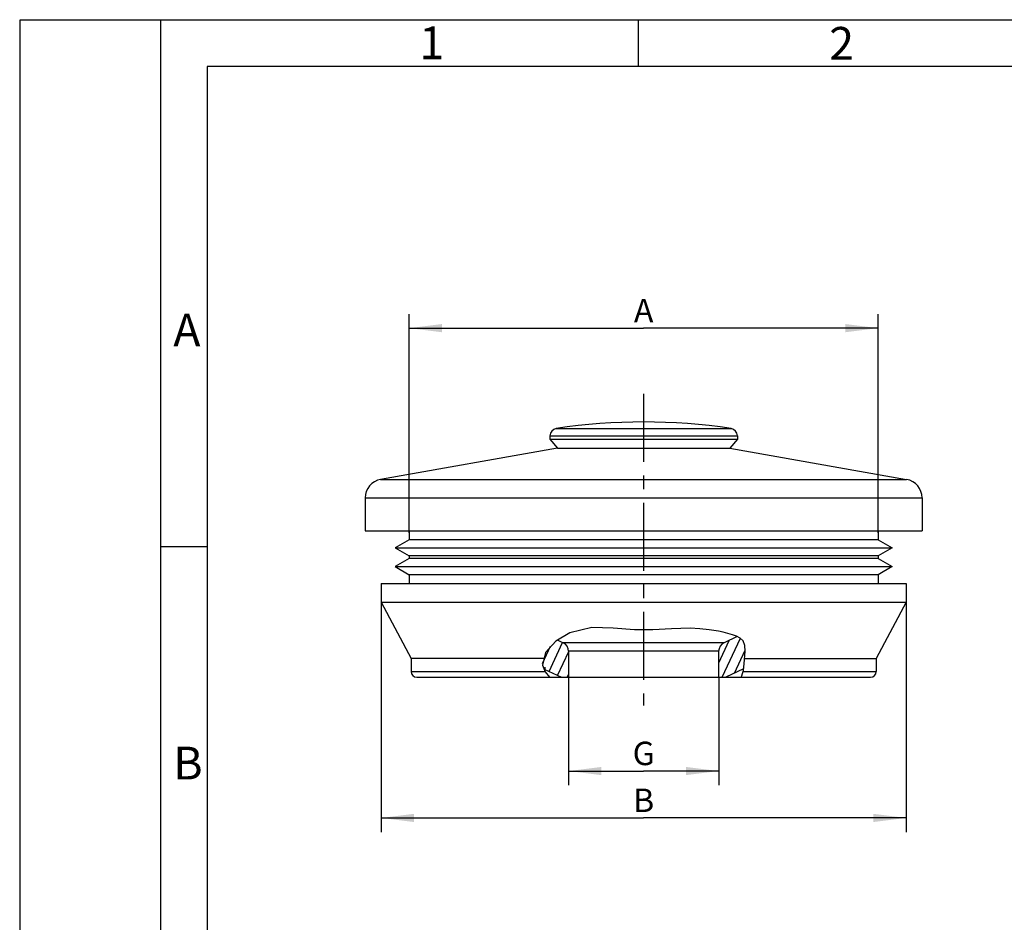
# Model space of a CAD drawing. Units: millimetres. Extents: x 0 to 210, y 0 to 297.
# Drawn here: x 0 to 105, y 201 to 297 of the extents above; entities that cross this region are included whole.
import ezdxf

# ---------------------------------------------------------------- set-up
doc = ezdxf.new("R2010")
doc.units = ezdxf.units.MM
doc.header["$LTSCALE"] = 19.36
doc.linetypes.add('CENTER', pattern=[0.6, 0.375, -0.075, 0.075, -0.075])
doc.layers.get('0').update_dxf_attribs({"linetype": 'CONTINUOUS'})
for name, color, linetype in [('DMS_M25_T_-377-25_DXF_HATCHING', 7, 'CONTINUOUS'), ('DMS_M25_T_-3DXF_CONTINUOUS_LINE', 7, 'CONTINUOUS'), ('M-DMS-M_DXF_AXIS', 7, 'CONTINUOUS'), ('M-DMS-M_DXF_DIMENSION', 7, 'CONTINUOUS'), ('M-DMS-M_DXF_FORMAT', 7, 'CONTINUOUS')]:
    doc.layers.add(name, color=color, linetype=linetype)
doc.styles.get("Standard").update_dxf_attribs({"font": 'txt', "width": 0.7})
doc.styles.add('TEXTSTYLE_2', font='txt', dxfattribs={"width": 0.714286})
doc.styles.add('TEXTSTYLE_5', font='txt', dxfattribs={"width": 0.785714})
doc.dimstyles.new('DIMSTYLE_1', dxfattribs={"dimtxt": 2.5, "dimasz": 3.5, "dimexe": 1.5, "dimexo": 0, "dimtad": 1, "dimdec": 3, "dimlfac": 0.5, "dimdsep": 46, "dimtxsty": 'Standard', "dimblk": '_FILLED', "dimblk1": '_FILLED', "dimblk2": '_FILLED', "dimcen": 0.09, "dimclrt": 5, "dimadec": 3, "dimazin": 2, "dimtp": 0.2, "dimtm": 0.2, "dimtfac": 1, "dimtdec": 3, "dimtofl": 0, "dimtmove": 0, "dimatfit": 3, "dimldrblk": '_FILLED', "dimfxl": 1, "dimtolj": 1, "dimarcsym": 0})

# ---------------------------------------------------------------- blocks, each defined once
blk = doc.blocks.new('_FILLED')
at = {"color": 0, "linetype": 'ByBlock'}
blk.add_solid([(0, 0), (-1, 0.125), (-1, -0.125)], dxfattribs=at)
blk = doc.blocks.new('*D2')
at = {"layer": 'M-DMS-M_DXF_DIMENSION', "color": 2, "linetype": 'Continuous', "transparency": 16777216}
for p, q in [((58.54, 226.93), (58.54, 217.56)), ((74.54, 226.93), (74.54, 217.56)), ((58.54, 217.56), (58.54, 215.43)), ((74.54, 217.56), (74.54, 215.43)), ((58.54, 216.93), (66.54, 216.93)), ((74.54, 216.93), (66.54, 216.93))]:
    blk.add_line(p, q, dxfattribs=at)
at = {"layer": 'M-DMS-M_DXF_DIMENSION', "color": 2, "linetype": 'Continuous', "transparency": 16777216, "xscale": 3.5, "yscale": 3.5, "zscale": 3.5, "rotation": 180}
blk.add_blockref('_FILLED', (58.54, 216.93), dxfattribs=at)
at = {"layer": 'M-DMS-M_DXF_DIMENSION', "color": 2, "linetype": 'Continuous', "transparency": 16777216, "xscale": 3.5, "yscale": 3.5, "zscale": 3.5}
blk.add_blockref('_FILLED', (74.54, 216.93), dxfattribs=at)
at = {"layer": 'M-DMS-M_DXF_DIMENSION', "color": 5, "linetype": 'Continuous', "transparency": 16777216, "insert": (66.54, 220.06), "char_height": 2.5, "width": 2.9464, "attachment_point": 2, "line_spacing_factor": 0.9}
blk.add_mtext('G', dxfattribs=at)
blk = doc.blocks.new('*D4')
at = {"layer": 'M-DMS-M_DXF_DIMENSION', "color": 2, "linetype": 'Continuous', "transparency": 16777216}
for p, q in [((38.54, 234.95), (38.54, 212.56)), ((94.54, 234.95), (94.54, 212.56)), ((38.54, 212.56), (38.54, 210.43)), ((94.54, 212.56), (94.54, 210.43)), ((38.54, 211.93), (66.54, 211.93)), ((94.54, 211.93), (66.54, 211.93))]:
    blk.add_line(p, q, dxfattribs=at)
at = {"layer": 'M-DMS-M_DXF_DIMENSION', "color": 2, "linetype": 'Continuous', "transparency": 16777216, "xscale": 3.5, "yscale": 3.5, "zscale": 3.5, "rotation": 180}
blk.add_blockref('_FILLED', (38.54, 211.93), dxfattribs=at)
at = {"layer": 'M-DMS-M_DXF_DIMENSION', "color": 2, "linetype": 'Continuous', "transparency": 16777216, "xscale": 3.5, "yscale": 3.5, "zscale": 3.5}
blk.add_blockref('_FILLED', (94.54, 211.93), dxfattribs=at)
at = {"layer": 'M-DMS-M_DXF_DIMENSION', "color": 5, "linetype": 'Continuous', "transparency": 16777216, "insert": (66.54, 215.06), "char_height": 2.5, "width": 2.9464, "attachment_point": 2, "line_spacing_factor": 0.9}
blk.add_mtext('B', dxfattribs=at)
blk = doc.blocks.new('*D7')
at = {"layer": 'M-DMS-M_DXF_DIMENSION', "color": 2, "linetype": 'Continuous', "transparency": 16777216}
for p, q in [((41.54, 264.77), (41.54, 265.65)), ((41.54, 242.33), (41.54, 264.77)), ((91.54, 264.77), (91.54, 265.65)), ((91.54, 242.34), (91.54, 264.77)), ((41.54, 264.15), (66.54, 264.15)), ((91.54, 264.15), (66.54, 264.15))]:
    blk.add_line(p, q, dxfattribs=at)
at = {"layer": 'M-DMS-M_DXF_DIMENSION', "color": 2, "linetype": 'Continuous', "transparency": 16777216, "xscale": 3.5, "yscale": 3.5, "zscale": 3.5, "rotation": 180}
blk.add_blockref('_FILLED', (41.54, 264.15), dxfattribs=at)
at = {"layer": 'M-DMS-M_DXF_DIMENSION', "color": 2, "linetype": 'Continuous', "transparency": 16777216, "xscale": 3.5, "yscale": 3.5, "zscale": 3.5}
blk.add_blockref('_FILLED', (91.54, 264.15), dxfattribs=at)
at = {"layer": 'M-DMS-M_DXF_DIMENSION', "color": 5, "linetype": 'Continuous', "transparency": 16777216, "insert": (66.54, 267.27), "char_height": 2.5, "width": 3.2143, "attachment_point": 2, "line_spacing_factor": 0.9}
blk.add_mtext('A', dxfattribs=at)
blk = doc.blocks.new('HATCHING_BL0', base_point=(66.55, 229.1))
at = {"layer": 'DMS_M25_T_-377-25_DXF_HATCHING', "linetype": 'Continuous'}
h = blk.add_hatch(dxfattribs=at)
h.set_pattern_fill('DEFAULT__1', color=2, angle=245, style=0, pattern_type=0)
h.set_pattern_definition([(245, (0, 0), (0.9063078, -0.4226183), [])])
edge = h.paths.add_edge_path()
edge.add_spline(control_points=[(74.54, 229.69), (74.54, 229.79), (74.57, 229.98), (74.68, 230.24), (74.87, 230.46), (75.03, 230.56), (75.12, 230.6)], knot_values=[0, 0, 0, 0, 0.25, 0.5, 0.75, 1, 1, 1, 1], degree=3, periodic=0)
edge.add_line((75.12, 230.6), (76.53, 231.26))
edge.add_spline(control_points=[(76.53, 231.26), (76.66, 231.2), (76.89, 231.08), (77.14, 230.86), (77.28, 230.59), (77.36, 230.26), (77.38, 229.86), (77.35, 229.4), (77.3, 228.9), (77.27, 228.37), (77.22, 228.01), (77.2, 227.82)], knot_values=[0, 0, 0, 0, 0.111111, 0.222222, 0.333333, 0.444444, 0.555556, 0.666667, 0.777778, 0.888889, 1, 1, 1, 1], degree=3, periodic=0)
edge.add_line((77.2, 227.82), (75.29, 226.93))
edge.add_line((75.29, 226.93), (74.54, 226.93))
edge.add_line((74.54, 226.93), (74.54, 229.69))
edge = h.paths.add_edge_path()
edge.add_spline(control_points=[(57.96, 230.6), (58.05, 230.56), (58.21, 230.46), (58.39, 230.24), (58.51, 229.98), (58.54, 229.79), (58.54, 229.69)], knot_values=[0, 0, 0, 0, 0.25, 0.5, 0.75, 1, 1, 1, 1], degree=3, periodic=0)
edge.add_line((58.54, 229.69), (58.54, 226.93))
edge.add_line((58.54, 226.93), (57.78, 226.93))
edge.add_line((57.78, 226.93), (55.88, 227.82))
edge.add_spline(control_points=[(55.88, 227.82), (55.81, 227.98), (55.73, 228.29), (55.74, 228.73), (55.87, 229.2), (56.16, 229.73), (56.64, 230.31), (57.09, 230.69), (57.35, 230.89)], knot_values=[0, 0, 0, 0, 0.166667, 0.333333, 0.5, 0.666667, 0.833333, 1, 1, 1, 1], degree=3, periodic=0)
edge.add_line((57.35, 230.89), (57.96, 230.6))

msp = doc.modelspace()

# ---------------------------------------------------------------- linework, layer by layer
at = {"color": 2, "linetype": 'Continuous'}
for p, q in [((61.0104, 232.2316), (58.6803, 231.6599)), ((63.294, 232.1723), (61.0104, 232.2316)), ((65.5638, 231.9728), (63.294, 232.1723)), ((69.515, 232.0969), (67.533, 231.985)), ((71.5087, 232.1466), (69.515, 232.0969)), ((72.5302, 232.0995), (71.5087, 232.1466)), ((73.5424, 231.9948), (72.5302, 232.0995)), ((58.6803, 231.6599), (57.1842, 230.7599)), ((67.533, 231.985), (65.5638, 231.9728)), ((74.5333, 231.8337), (73.5424, 231.9948)), ((75.0262, 231.7295), (74.5333, 231.8337)), ((75.521, 231.6042), (75.0262, 231.7295)), ((76.0282, 231.4513), (75.521, 231.6042)), ((76.4548, 231.2959), (76.0282, 231.4513)), ((76.8435, 231.0947), (76.4548, 231.2959)), ((77.1407, 230.8255), (76.8435, 231.0947)), ((57.1842, 230.7599), (56.0717, 229.5541)), ((77.3428, 230.3158), (77.1407, 230.8255)), ((77.3662, 229.7012), (77.3428, 230.3158)), ((56.0717, 229.5541), (55.76, 228.2181)), ((77.2605, 228.3519), (77.3662, 229.7012)), ((55.76, 228.2181), (56.0499, 227.4959)), ((77.1779, 227.693), (77.2605, 228.3519)), ((56.0499, 227.4959), (56.5144, 226.9317)), ((76.9337, 226.9317), (77.0016, 227.0708)), ((77.0016, 227.0708), (77.1779, 227.693))]:
    msp.add_line(p, q, dxfattribs=at)
at = {"layer": 'DMS_M25_T_-3DXF_CONTINUOUS_LINE', "color": 9, "linetype": 'Continuous'}
for p, q in [((57.2199, 253.4523), (75.857, 253.4523)), ((56.5385, 252.6612), (76.5385, 252.6612)), ((38.4912, 248.0232), (94.5858, 248.0232)), ((36.8385, 246.0535), (96.2385, 246.0535)), ((75.1158, 230.601), (57.9611, 230.601)), ((74.5385, 229.6947), (58.5385, 229.6947)), ((41.7385, 227.5317), (56.0355, 227.5317)), ((77.1322, 227.5317), (91.3385, 227.5317))]:
    msp.add_line(p, q, dxfattribs=at)
at = {"layer": 'DMS_M25_T_-3DXF_CONTINUOUS_LINE', "color": 7, "linetype": 'Continuous'}
for p, q in [((56.5385, 252.6612), (56.5385, 252.2998)), ((56.5385, 252.2998), (57.3385, 251.3464)), ((56.5385, 252.2998), (76.5385, 252.2998)), ((76.5385, 252.2998), (75.7385, 251.3464)), ((76.5385, 252.6612), (76.5385, 252.2998)), ((57.3385, 251.3464), (38.4912, 248.0232)), ((57.3385, 251.3464), (75.7385, 251.3464)), ((75.7385, 251.3464), (94.5858, 248.0232)), ((36.8385, 246.0535), (36.8385, 242.5317)), ((96.2385, 246.0535), (96.2385, 242.5317)), ((36.8385, 242.5317), (96.2385, 242.5317)), ((41.5385, 241.5978), (40.0385, 240.7317)), ((41.5385, 242.5317), (41.5385, 241.5978)), ((91.5385, 241.5978), (41.5385, 241.5978)), ((91.5385, 242.5317), (91.5385, 241.5978)), ((91.5385, 241.5978), (93.0385, 240.7317)), ((40.0385, 240.7317), (41.5385, 239.8657)), ((40.0385, 240.7317), (93.0385, 240.7317)), ((93.0385, 240.7317), (91.5385, 239.8657)), ((41.5385, 239.5978), (40.0385, 238.7317)), ((41.5385, 239.8657), (41.5385, 239.5978)), ((91.5385, 239.8657), (41.5385, 239.8657)), ((91.5385, 239.5978), (41.5385, 239.5978)), ((91.5385, 239.8657), (91.5385, 239.5978)), ((91.5385, 239.5978), (93.0385, 238.7317)), ((40.0385, 238.7317), (41.5385, 237.8657)), ((40.0385, 238.7317), (93.0385, 238.7317)), ((93.0385, 238.7317), (91.5385, 237.8657)), ((41.5385, 237.8657), (41.5385, 236.9317)), ((91.5385, 237.8657), (41.5385, 237.8657)), ((91.5385, 237.8657), (91.5385, 236.9317)), ((38.5385, 236.9317), (38.5385, 234.9501)), ((38.5386, 236.9317), (94.5384, 236.9317)), ((94.5385, 236.9317), (94.5385, 234.9501)), ((38.5385, 234.9501), (41.7385, 228.9317)), ((38.5385, 234.9501), (94.5385, 234.9501)), ((94.5385, 234.9501), (91.3385, 228.9317)), ((76.5265, 231.2588), (75.1158, 230.601)), ((57.3746, 230.8745), (57.9611, 230.601)), ((41.7385, 228.9317), (41.7385, 227.5317)), ((55.9265, 228.9317), (41.7385, 228.9317)), ((58.5385, 229.6947), (58.5385, 226.9317)), ((74.5385, 229.6947), (74.5385, 226.9317)), ((77.3052, 228.9317), (91.3385, 228.9317)), ((91.3385, 228.9317), (91.3385, 227.5317)), ((42.3385, 226.9317), (90.7385, 226.9317)), ((55.929, 227.7971), (57.7847, 226.9317)), ((77.1936, 227.8184), (75.2922, 226.9317))]:
    msp.add_line(p, q, dxfattribs=at)
at = {"layer": 'DMS_M25_T_-3DXF_CONTINUOUS_LINE', "color": 2, "linetype": 'Continuous'}
msp.add_line((56.0385, 227.746), (56.0385, 228.0109), dxfattribs=at)
at = {"layer": 'DMS_M25_T_-3DXF_CONTINUOUS_LINE', "color": 7, "linetype": 'Continuous'}
for centre, radius, start, end in [((66.5385, 191.2464), 62.9, 81.480376, 98.519624), ((57.3385, 252.6612), 0.8, 98.519624, 180), ((75.7385, 252.6612), 0.8, 0, 81.480376), ((38.8385, 246.0535), 2, 100, 180), ((94.2385, 246.0535), 2, 0, 80), ((57.5385, 229.6947), 1, 0, 65), ((75.5385, 229.6947), 1, 115, 180), ((42.3385, 227.5317), 0.6, 180, 270), ((90.7385, 227.5317), 0.6, 270, 360)]:
    msp.add_arc(centre, radius, start, end, dxfattribs=at)
at = {"layer": 'M-DMS-M_DXF_AXIS', "color": 7, "linetype": 'CENTER'}
msp.add_line((66.5385, 257.1464), (66.5385, 223.9317), dxfattribs=at)
at = {"layer": 'M-DMS-M_DXF_FORMAT', "color": 2, "linetype": 'Continuous'}
for p, q in [((0, 297), (0, 0)), ((210, 297), (0, 297))]:
    msp.add_line(p, q, dxfattribs=at)
at = {"layer": 'M-DMS-M_DXF_FORMAT', "color": 7, "linetype": 'Continuous'}
for p, q in [((15.0018, 297), (15.0018, 5)), ((65.956, 297.0356), (65.956, 292.0356)), ((20, 292.04), (20, 5)), ((205, 292.04), (20, 292.04)), ((20.0018, 240.8295), (15.0018, 240.8295))]:
    msp.add_line(p, q, dxfattribs=at)

# ---------------------------------------------------------------- block references
msp.add_blockref('HATCHING_BL0', (66.5542, 229.0967))

# ---------------------------------------------------------------- texts
at = {"layer": 'M-DMS-M_DXF_FORMAT', "color": 5, "linetype": 'Continuous', "char_height": 3.493164, "attachment_point": 1, "line_spacing_factor": 0.9}
for s, insert, width, style in [('\\Q0.000018724;1', (42.6255, 296.3147), 2.994141, 'TEXTSTYLE_5'), ('\\Q0.000018724;2', (86.3288, 296.2603), 4.116943, 'TEXTSTYLE_2'), ('\\Q0.000018724;A', (16.3818, 265.6926), 4.491211, 'TEXTSTYLE_2'), ('\\Q0.000018724;B', (16.3818, 219.5226), 4.116943, 'TEXTSTYLE_2')]:
    msp.add_mtext(s, dxfattribs=dict(at, insert=insert, width=width, style=style))

# ---------------------------------------------------------------- dimensions: what is measured, and where the dimension line sits
at = {"layer": 'M-DMS-M_DXF_DIMENSION', "color": 2, "linetype": 'Continuous'}
for base, p1, p2, text, picture, middle in [((41.5385, 264.1464), (91.5385, 242.3433), (41.5385, 242.329), 'A<>', '*D7', (66.1813, 264.1464)), ((38.5385, 211.9317), (94.5385, 234.9501), (38.5385, 234.9501), 'B<>', '*D4', (66.1813, 211.9317)), ((58.5385, 216.9317), (74.5385, 226.9317), (58.5385, 226.9317), 'G<>', '*D2', (66.1813, 216.9317))]:
    dim = msp.add_linear_dim(base=base, p1=p1, p2=p2, angle=180, text=text, dimstyle='DIMSTYLE_1', dxfattribs=at)
    dim.commit()
    dim.dimension.update_dxf_attribs({"geometry": picture, "text_midpoint": middle, "dimtype": 160})

doc.saveas('drawing.dxf')
